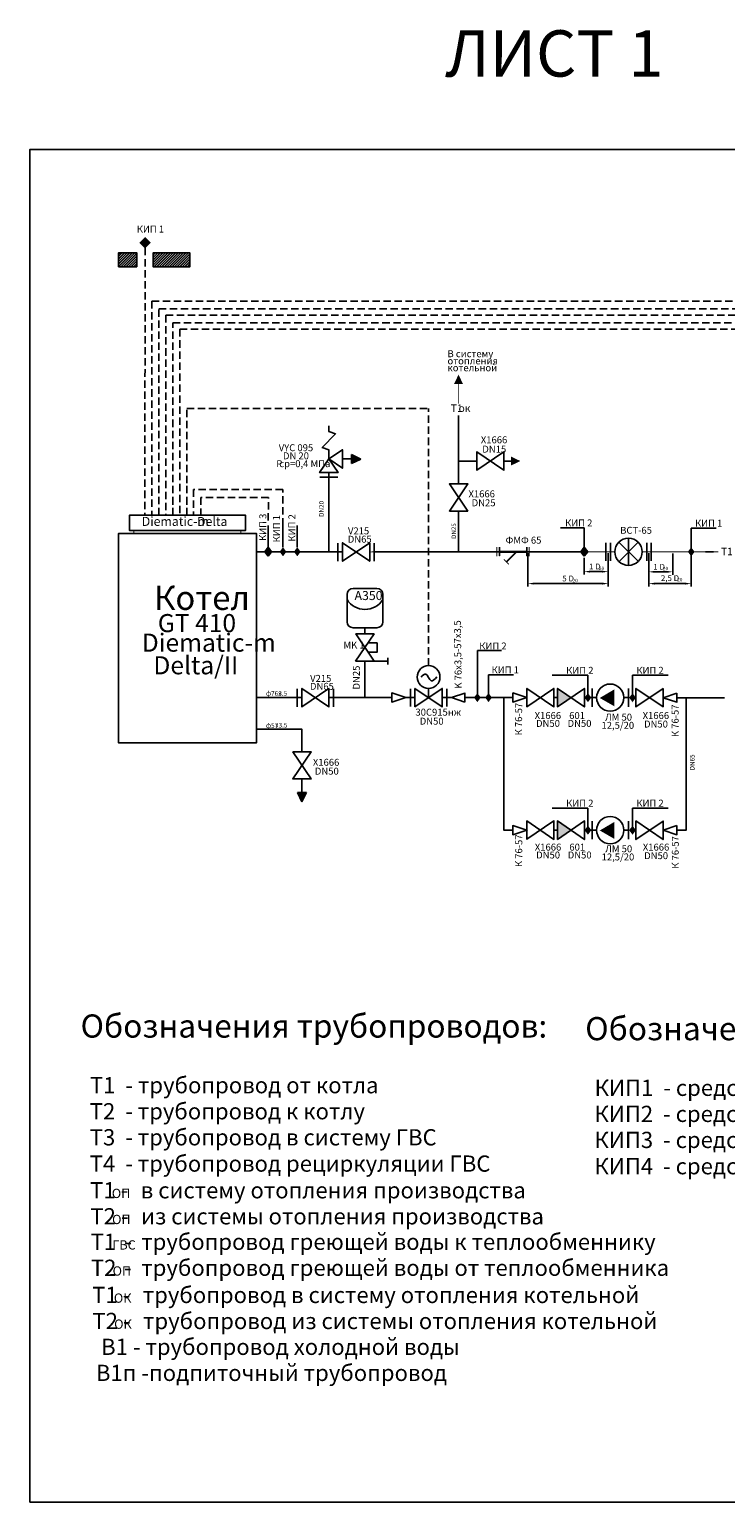
# Model space of a CAD drawing. Units: millimetres. Extents: x 437 to 128883, y -41300 to 1376.
# Drawn here: x 437 to 737, y 740 to 1376 of the extents above; entities that cross this region are included whole.
import ezdxf

# ---------------------------------------------------------------- set-up
doc = ezdxf.new("R2010")
doc.units = ezdxf.units.MM
doc.linetypes.add('DASHED2', pattern=[9.525, 6.35, -3.175])
doc.styles.add('GOST type A h3', font='txt')
doc.styles.get("Standard").update_dxf_attribs({"font": 'txt', "oblique": 10})
doc.styles.add('стиль3', font='txt', dxfattribs={"oblique": 15})
doc.dimstyles.new('ISO-25', dxfattribs={"dimtxt": 2.5, "dimasz": 2.5, "dimexe": 1.25, "dimexo": 0.625, "dimtad": 1, "dimtxsty": 'Standard', "dimcen": 2.5, "dimadec": 0, "dimazin": 0, "dimtfac": 1, "dimtmove": 0, "dimatfit": 3, "dimfxl": 1.25, "dimarcsym": 0})
doc.dimstyles.new('Копия ISO-25', dxfattribs={"dimtxt": 2.5, "dimasz": 2.5, "dimexe": 1.25, "dimexo": 0.625, "dimtad": 1, "dimtxsty": 'Standard', "dimcen": 2.5, "dimadec": 0, "dimazin": 0, "dimtfac": 1, "dimtmove": 0, "dimatfit": 3, "dimfxl": 1.25, "dimarcsym": 0})

# ---------------------------------------------------------------- blocks, each defined once
blk = doc.blocks.new('*D111')
at = {"color": 0, "lineweight": -2, "transparency": 16777216}
for p, q in [((651.92, 1149.89), (651.92, 1135.52)), ((686.6, 1149.88), (686.6, 1135.52)), ((654.42, 1136.77), (684.1, 1136.77))]:
    blk.add_line(p, q, dxfattribs=at)
at = {"color": 0, "transparency": 16777216}
for points in [[(654.42, 1137.19), (654.42, 1136.36), (651.92, 1136.77)], [(684.1, 1137.19), (684.1, 1136.36), (686.6, 1136.77)]]:
    blk.add_solid(points, dxfattribs=at)
at = {"layer": 'Defpoints', "color": 0, "transparency": 16777216}
for p in [(651.92, 1150.51), (686.6, 1150.5), (686.6, 1136.77)]:
    blk.add_point(p, dxfattribs=at)
at = {"color": 0, "transparency": 16777216, "insert": (669.26, 1138.65), "char_height": 2.5, "attachment_point": 5}
blk.add_mtext('5 D', dxfattribs=at)
blk = doc.blocks.new('*D112')
at = {"color": 0, "lineweight": -2, "transparency": 16777216}
for p, q in [((676.26, 1147.93), (676.26, 1140.69)), ((686.6, 1147.93), (686.6, 1140.69)), ((678.76, 1141.94), (684.1, 1141.94))]:
    blk.add_line(p, q, dxfattribs=at)
at = {"color": 0, "transparency": 16777216}
for points in [[(678.76, 1142.36), (678.76, 1141.52), (676.26, 1141.94)], [(684.1, 1142.36), (684.1, 1141.52), (686.6, 1141.94)]]:
    blk.add_solid(points, dxfattribs=at)
at = {"layer": 'Defpoints', "color": 0, "transparency": 16777216}
for p in [(676.26, 1148.55), (686.6, 1148.55), (686.6, 1141.94)]:
    blk.add_point(p, dxfattribs=at)
at = {"color": 0, "transparency": 16777216, "insert": (680.78, 1143.82), "char_height": 2.5, "attachment_point": 5}
blk.add_mtext('1 D', dxfattribs=at)
blk = doc.blocks.new('*D113')
at = {"color": 0, "lineweight": -2, "transparency": 16777216}
for p, q in [((704.11, 1147.93), (704.11, 1140.61)), ((714.46, 1147.93), (714.46, 1140.61)), ((711.96, 1141.86), (706.61, 1141.86))]:
    blk.add_line(p, q, dxfattribs=at)
at = {"color": 0, "transparency": 16777216}
for points in [[(706.61, 1142.27), (706.61, 1141.44), (704.11, 1141.86)], [(711.96, 1142.27), (711.96, 1141.44), (714.46, 1141.86)]]:
    blk.add_solid(points, dxfattribs=at)
at = {"layer": 'Defpoints', "color": 0, "transparency": 16777216}
for p in [(704.11, 1148.55), (714.46, 1148.55), (704.11, 1141.86)]:
    blk.add_point(p, dxfattribs=at)
at = {"color": 0, "transparency": 16777216, "insert": (708.54, 1143.73), "char_height": 2.5, "attachment_point": 5}
blk.add_mtext('1 D', dxfattribs=at)
blk = doc.blocks.new('*D114')
at = {"color": 0, "lineweight": -2, "transparency": 16777216}
for p, q in [((722.42, 1151.44), (722.42, 1135.51)), ((704.11, 1149.23), (704.11, 1135.51)), ((719.92, 1136.76), (706.61, 1136.76))]:
    blk.add_line(p, q, dxfattribs=at)
at = {"color": 0, "transparency": 16777216}
for points in [[(706.61, 1137.17), (706.61, 1136.34), (704.11, 1136.76)], [(719.92, 1137.17), (719.92, 1136.34), (722.42, 1136.76)]]:
    blk.add_solid(points, dxfattribs=at)
at = {"layer": 'Defpoints', "color": 0, "transparency": 16777216}
for p in [(722.42, 1152.06), (704.11, 1149.86), (704.11, 1136.76)]:
    blk.add_point(p, dxfattribs=at)
at = {"color": 0, "transparency": 16777216, "insert": (713.27, 1138.82), "char_height": 2.5, "attachment_point": 5}
blk.add_mtext('2,5 D', dxfattribs=at)

msp = doc.modelspace()

# ---------------------------------------------------------------- hatches: boundary and pattern name
at = {"ltscale": 0.5}
msp.add_hatch(color=256, dxfattribs=at).paths.add_polyline_path([(489.09, 1283.948), (486.576, 1286.437), (484.062, 1283.948), (486.575, 1281.459)])
h = msp.add_hatch(dxfattribs=at)
h.set_pattern_fill('JIS_LC_8A', color=256, scale=0.1, style=0)
h.paths.add_polyline_path([(482.973, 1279.626), (475.041, 1279.626), (475.041, 1273.57), (482.973, 1273.57)])
h = msp.add_hatch(dxfattribs=at)
h.set_pattern_fill('JIS_LC_8A', color=256, scale=0.1, style=0)
h.paths.add_polyline_path([(505.892, 1279.626), (490.027, 1279.626), (490.027, 1273.57), (505.892, 1273.57)])
for points in [[(621.936, 1226.955), (619.955, 1222.941), (623.867, 1222.943)], [(579.747, 1190.568), (575.733, 1192.549), (575.736, 1188.637)], [(648.613, 1189.682), (644.599, 1191.664), (644.601, 1187.751)], [(541.223, 1150.522), (539.754, 1152.482), (538.285, 1150.522), (539.754, 1148.561)], [(547.588, 1150.512), (546.119, 1152.473), (544.65, 1150.512), (546.119, 1148.552)], [(553.76, 1150.522), (552.291, 1152.482), (550.823, 1150.522), (552.291, 1148.561)], [(677.725, 1150.512), (676.257, 1152.473), (674.788, 1150.512), (676.257, 1148.552)], [(723.903, 1150.504), (722.434, 1152.464), (720.965, 1150.504), (722.434, 1148.543)], [(631.535, 1087.579), (630.067, 1089.539), (628.598, 1087.579), (630.067, 1085.618)], [(636.358, 1087.579), (634.89, 1089.539), (633.421, 1087.579), (634.89, 1085.618)], [(664.63, 1091.543), (664.63, 1083.586), (670.482, 1087.557)], [(679.293, 1087.55), (677.825, 1089.51), (676.356, 1087.55), (677.825, 1085.589)], [(689.217, 1091.102), (682.939, 1087.408), (689.224, 1083.809)], [(695.618, 1087.541), (697.094, 1089.496), (698.555, 1087.53), (697.079, 1085.575)], [(554.278, 1042.549), (556.261, 1046.562), (552.349, 1046.562)], [(664.63, 1034.318), (664.63, 1026.361), (670.482, 1030.332)], [(679.293, 1030.325), (677.825, 1032.286), (676.356, 1030.325), (677.825, 1028.364)], [(689.217, 1033.877), (682.939, 1030.183), (689.224, 1026.584)], [(695.618, 1030.316), (697.094, 1032.272), (698.555, 1030.305), (697.079, 1028.35)]]:
    msp.add_hatch(color=256).paths.add_polyline_path(points)

# ---------------------------------------------------------------- linework, layer by layer
for p, q in [((1252.81, 1324.253), (436.81, 1324.253)), ((436.81, 1324.253), (436.81, 740.253)), ((621.971, 1179.832), (621.971, 1209.326)), ((565.919, 1202.371), (565.919, 1204.947)), ((565.919, 1202.371), (568.826, 1201.381)), ((568.826, 1201.381), (562.976, 1195.568)), ((565.919, 1190.579), (561.933, 1184.727)), ((565.919, 1194.551), (562.976, 1195.568)), ((565.919, 1190.579), (571.772, 1194.551)), ((565.919, 1190.579), (565.919, 1194.551)), ((565.919, 1190.579), (569.891, 1184.727)), ((565.919, 1190.579), (571.772, 1186.593)), ((571.772, 1186.593), (571.772, 1194.551)), ((571.772, 1190.572), (575.734, 1190.593)), ((575.736, 1188.637), (575.733, 1192.549)), ((575.733, 1192.549), (579.747, 1190.568)), ((575.736, 1188.637), (579.747, 1190.568)), ((621.971, 1189.694), (629.827, 1189.694)), ((629.827, 1193.673), (629.827, 1185.715)), ((641.553, 1185.686), (629.827, 1193.673)), ((641.553, 1193.673), (629.827, 1185.715)), ((641.553, 1185.686), (641.553, 1193.673)), ((641.553, 1189.632), (644.58, 1189.648)), ((561.933, 1184.727), (569.891, 1184.727)), ((565.968, 1150.512), (565.968, 1184.481)), ((569.84, 1182.743), (562.095, 1182.743)), ((617.963, 1168.105), (625.949, 1179.832)), ((625.949, 1179.832), (617.992, 1179.832)), ((625.949, 1168.105), (617.992, 1179.832)), ((479.771, 1159.681), (479.771, 1166.281)), ((479.771, 1166.281), (529.924, 1166.281)), ((529.924, 1159.681), (529.924, 1166.281)), ((625.949, 1168.105), (617.963, 1168.105)), ((621.956, 1150.512), (621.956, 1168.105)), ((534.702, 1158.434), (475.021, 1158.434)), ((475.021, 1068.019), (475.021, 1158.434)), ((479.771, 1159.681), (529.924, 1159.681)), ((534.702, 1158.434), (529.924, 1158.434)), ((534.702, 1068.019), (534.702, 1158.434)), ((539.754, 1152.482), (539.754, 1161.814)), ((546.119, 1152.473), (546.119, 1161.805)), ((552.291, 1152.46), (552.291, 1161.792)), ((676.265, 1160.846), (665.992, 1160.846)), ((676.265, 1151.185), (676.265, 1160.846)), ((722.421, 1151.069), (722.421, 1160.729)), ((722.421, 1160.729), (733.278, 1160.729)), ((539.754, 1152.482), (538.285, 1150.522)), ((539.754, 1152.482), (541.223, 1150.522)), ((569.858, 1146.524), (569.858, 1154.269)), ((571.841, 1154.431), (571.841, 1146.474)), ((583.568, 1146.445), (571.841, 1154.431)), ((583.568, 1154.431), (571.841, 1146.474)), ((583.568, 1154.431), (583.568, 1146.445)), ((585.565, 1146.524), (585.565, 1154.269)), ((639.586, 1152.448), (639.586, 1148.753)), ((651.378, 1152.448), (651.378, 1148.753)), ((676.257, 1152.473), (674.788, 1150.512)), ((676.257, 1152.473), (677.725, 1150.512)), ((685.609, 1150.512), (685.609, 1154.439)), ((687.559, 1150.512), (687.559, 1154.439)), ((699.557, 1146.419), (691.177, 1154.625)), ((691.245, 1146.313), (699.476, 1154.669)), ((695.348, 1156.368), (695.348, 1144.639)), ((703.19, 1150.504), (703.19, 1154.431)), ((705.14, 1150.504), (705.14, 1154.431)), ((534.702, 1150.512), (571.841, 1150.512)), ((534.702, 1150.512), (569.858, 1150.512)), ((534.702, 1150.512), (565.968, 1150.512)), ((539.754, 1148.561), (538.285, 1150.522)), ((539.754, 1148.561), (541.223, 1150.522)), ((585.565, 1150.519), (674.788, 1150.512)), ((585.565, 1150.519), (621.956, 1150.512)), ((676.257, 1148.552), (674.788, 1150.512)), ((676.257, 1148.552), (677.725, 1150.512)), ((685.609, 1150.512), (685.609, 1146.586)), ((687.559, 1150.512), (687.559, 1146.586)), ((703.19, 1150.504), (703.19, 1146.577)), ((704.11, 1147.927), (704.111, 1149.858)), ((705.14, 1150.504), (705.14, 1146.577)), ((714.458, 1147.927), (714.449, 1149.794)), ((728.534, 1150.504), (732.029, 1150.504)), ((686.604, 1141.94), (686.604, 1136.773)), ((573.777, 1120.301), (573.777, 1132.131)), ((586.635, 1134.731), (576.377, 1134.731)), ((589.235, 1120.301), (589.235, 1132.131)), ((576.377, 1117.701), (586.635, 1117.701)), ((577.479, 1103.293), (585.465, 1115.02)), ((585.465, 1115.02), (577.508, 1115.02)), ((585.465, 1103.293), (577.508, 1115.02)), ((581.487, 1115.02), (581.487, 1117.701)), ((586.779, 1111.146), (582.826, 1111.145)), ((586.775, 1107.176), (582.831, 1107.176)), ((586.775, 1107.176), (586.779, 1111.146)), ((630.073, 1087.579), (630.073, 1107.862)), ((630.073, 1107.862), (640.543, 1107.862)), ((585.465, 1103.293), (577.479, 1103.293)), ((581.472, 1087.579), (581.472, 1103.293)), ((581.472, 1103.293), (591.343, 1103.293)), ((591.343, 1101.835), (591.343, 1104.779)), ((634.879, 1087.579), (634.879, 1097.391)), ((634.879, 1097.391), (645.733, 1097.391)), ((677.811, 1097.21), (662.403, 1097.21)), ((677.811, 1087.55), (677.811, 1097.21)), ((697.088, 1087.55), (697.088, 1097.21)), ((697.088, 1097.21), (712.497, 1097.21)), ((534.702, 1087.579), (554.218, 1087.579)), ((534.702, 1087.579), (554.218, 1087.579)), ((552.235, 1083.591), (552.235, 1091.336)), ((554.218, 1087.579), (552.235, 1087.579)), ((554.218, 1091.498), (554.218, 1083.54)), ((565.944, 1083.511), (554.218, 1091.498)), ((565.944, 1091.498), (554.218, 1083.54)), ((565.944, 1091.498), (565.944, 1083.511)), ((565.944, 1087.579), (593.154, 1087.579)), ((565.944, 1087.579), (581.472, 1087.579)), ((567.941, 1083.591), (567.941, 1091.336)), ((593.154, 1087.579), (593.154, 1089.563)), ((593.154, 1089.563), (599.104, 1087.579)), ((593.154, 1087.579), (593.154, 1085.594)), ((593.154, 1085.594), (599.104, 1087.579)), ((599.104, 1087.579), (603.126, 1087.579)), ((603.126, 1087.579), (599.104, 1087.579)), ((601.143, 1083.651), (601.143, 1091.396)), ((603.126, 1091.558), (603.126, 1083.6)), ((614.852, 1083.571), (603.126, 1091.558)), ((614.852, 1091.558), (603.126, 1083.6)), ((608.989, 1087.579), (608.989, 1091.485)), ((614.852, 1091.558), (614.852, 1083.571)), ((614.852, 1087.579), (618.832, 1087.579)), ((616.849, 1083.651), (616.849, 1091.396)), ((624.7, 1089.538), (618.832, 1087.579)), ((624.7, 1085.628), (618.832, 1087.579)), ((624.7, 1087.579), (624.7, 1089.538)), ((624.7, 1087.579), (624.7, 1085.628)), ((624.7, 1087.579), (628.598, 1087.579)), ((628.598, 1087.579), (631.547, 1087.579)), ((631.547, 1087.579), (630.073, 1087.579)), ((631.547, 1087.579), (633.421, 1087.579)), ((633.421, 1087.579), (641.438, 1087.579)), ((633.421, 1087.579), (636.336, 1087.579)), ((636.336, 1087.579), (634.879, 1087.579)), ((636.336, 1087.579), (641.438, 1087.579)), ((641.438, 1087.579), (641.438, 1030.354)), ((641.438, 1087.579), (645.465, 1087.579)), ((645.428, 1087.579), (645.428, 1089.563)), ((645.428, 1089.563), (651.378, 1087.579)), ((645.428, 1087.579), (645.428, 1085.594)), ((645.428, 1085.594), (651.378, 1087.579)), ((651.378, 1091.558), (651.378, 1083.6)), ((663.105, 1083.571), (651.378, 1091.558)), ((663.105, 1091.558), (651.378, 1083.6)), ((663.105, 1091.558), (663.105, 1083.571)), ((663.105, 1087.564), (664.63, 1087.564)), ((664.63, 1091.543), (664.63, 1083.586)), ((676.356, 1083.557), (664.63, 1091.543)), ((676.356, 1091.543), (664.63, 1083.586)), ((676.356, 1091.543), (676.356, 1083.557)), ((676.356, 1087.55), (681.591, 1087.55)), ((676.356, 1087.55), (679.266, 1087.55)), ((679.266, 1087.55), (677.811, 1087.55)), ((679.667, 1087.559), (679.667, 1091.486)), ((679.667, 1087.559), (679.667, 1083.632)), ((693.32, 1087.55), (695.297, 1087.55)), ((695.297, 1087.551), (695.297, 1091.477)), ((695.297, 1087.551), (695.297, 1083.624)), ((698.57, 1091.524), (698.54, 1083.537)), ((698.54, 1083.537), (710.296, 1091.48)), ((698.57, 1091.524), (710.267, 1083.523)), ((710.296, 1091.48), (710.267, 1083.523)), ((716.232, 1089.508), (710.281, 1087.524)), ((716.232, 1085.539), (710.281, 1087.524)), ((736.809, 1087.524), (716.194, 1087.524)), ((716.232, 1087.524), (716.232, 1089.508)), ((716.232, 1087.524), (716.232, 1085.539)), ((720.285, 1087.524), (720.285, 1030.299)), ((534.702, 1068.019), (534.702, 1073.893)), ((534.702, 1073.893), (554.321, 1073.893)), ((554.321, 1073.893), (554.321, 1064.211)), ((475.021, 1068.019), (534.702, 1068.019)), ((550.299, 1064.211), (558.285, 1064.211)), ((558.285, 1064.211), (550.299, 1052.484)), ((550.299, 1064.211), (558.256, 1052.484)), ((550.299, 1052.484), (558.256, 1052.484)), ((554.278, 1052.484), (554.305, 1046.562)), ((552.349, 1046.562), (556.261, 1046.562)), ((552.349, 1046.562), (554.278, 1042.549)), ((556.261, 1046.562), (554.278, 1042.549)), ((677.811, 1039.87), (662.403, 1039.87)), ((677.811, 1030.21), (677.811, 1039.87)), ((697.088, 1030.21), (697.088, 1039.87)), ((697.088, 1039.87), (712.497, 1039.87)), ((641.438, 1030.354), (645.465, 1030.354)), ((645.428, 1030.354), (645.428, 1032.338)), ((645.428, 1032.338), (651.378, 1030.354)), ((645.428, 1030.354), (645.428, 1028.369)), ((645.428, 1028.369), (651.378, 1030.354)), ((651.378, 1034.333), (651.378, 1026.375)), ((663.105, 1026.346), (651.378, 1034.333)), ((663.105, 1034.333), (651.378, 1026.375)), ((663.105, 1034.333), (663.105, 1026.346)), ((663.105, 1030.339), (664.63, 1030.339)), ((664.63, 1034.318), (664.63, 1026.361)), ((676.356, 1026.332), (664.63, 1034.318)), ((676.356, 1034.318), (664.63, 1026.361)), ((676.356, 1034.318), (676.356, 1026.332)), ((676.356, 1030.325), (681.591, 1030.325)), ((679.667, 1030.334), (679.667, 1034.261)), ((679.667, 1030.334), (679.667, 1026.407)), ((693.32, 1030.325), (695.297, 1030.325)), ((695.297, 1030.326), (695.297, 1034.252)), ((695.297, 1030.326), (695.297, 1026.399)), ((698.57, 1034.299), (698.54, 1026.312)), ((698.54, 1026.312), (710.296, 1034.255)), ((698.57, 1034.299), (710.267, 1026.298)), ((710.296, 1034.255), (710.267, 1026.298)), ((716.232, 1032.283), (710.281, 1030.299)), ((716.232, 1028.314), (710.281, 1030.299)), ((720.221, 1030.299), (716.194, 1030.299)), ((716.232, 1030.299), (716.232, 1032.283)), ((716.232, 1030.299), (716.232, 1028.314)), ((436.81, 740.253), (1252.81, 740.253))]:
    msp.add_line(p, q)
for p, q in [((482.973, 1279.626), (475.041, 1279.626)), ((475.041, 1279.626), (475.041, 1273.57)), ((482.973, 1279.626), (482.973, 1273.57)), ((490.027, 1279.626), (490.027, 1273.57)), ((490.027, 1279.626), (505.892, 1279.626)), ((505.892, 1273.57), (505.892, 1279.626)), ((482.973, 1273.57), (475.041, 1273.57)), ((490.027, 1273.57), (505.892, 1273.57))]:
    msp.add_line(p, q, dxfattribs=at)
at = {"linetype": 'DASHED2', "ltscale": 0.5}
for p, q in [((486.576, 1281.673), (486.447, 1166.281)), ((489.481, 1258.749), (489.481, 1166.281)), ((489.481, 1258.749), (1107.792, 1258.749)), ((492.515, 1166.281), (492.515, 1255.414)), ((492.515, 1255.414), (1038.304, 1255.414)), ((495.496, 1252.637), (495.496, 1166.281)), ((495.496, 1252.637), (1021.491, 1252.637)), ((498.53, 1166.281), (498.53, 1249.4)), ((498.53, 1249.4), (972.86, 1249.4)), ((501.511, 1246.566), (501.511, 1166.281)), ((501.511, 1246.566), (880.819, 1246.566)), ((504.545, 1180.087), (504.545, 1212.351)), ((504.545, 1212.351), (595.703, 1212.351)), ((595.703, 1212.351), (608.989, 1212.351)), ((608.989, 1101.358), (608.989, 1212.351)), ((504.545, 1166.281), (504.545, 1180.087)), ((546.119, 1177.473), (507.526, 1177.473)), ((507.526, 1177.473), (507.526, 1166.281)), ((546.119, 1161.805), (546.119, 1177.473)), ((498.53, 1174.001), (498.53, 1166.281)), ((504.545, 1174.001), (504.545, 1166.281)), ((539.799, 1174.001), (510.561, 1174.001)), ((510.561, 1174.001), (510.561, 1166.281)), ((539.777, 1164.051), (539.799, 1174.001)), ((507.526, 1166.281), (504.545, 1166.281)), ((507.526, 1166.281), (504.848, 1166.281))]:
    msp.add_line(p, q, dxfattribs=at)
at = {"ltscale": 0.5, "const_width": 0.4}
for points in [[(1252.81, 740.253), (1252.81, 1324.253), (436.81, 1324.253), (436.81, 740.253)], [(436.81, 740.253), (1252.81, 740.253)]]:
    msp.add_lwpolyline(points, dxfattribs=at)
at = {"ltscale": 0.5}
for points in [[(482.973, 1273.57, 0.39, 0.39, 0), (482.973, 1279.626, 0.3, 0.3, 0), (475.041, 1279.626, 0.3, 0.3, 0), (475.041, 1273.57, 0.3, 0.3, 0), (482.973, 1273.57, 0.3, 0.3, 0)], [(490.027, 1273.57, 0.39, 0.39, 0), (505.892, 1273.57, 0.3, 0.3, 0), (505.892, 1279.626, 0.3, 0.3, 0), (490.027, 1279.626, 0.3, 0.3, 0), (490.027, 1273.57, 0.3, 0.3, 0)]]:
    msp.add_lwpolyline(points, format="xyseb", dxfattribs=at)
at = {"const_width": 0.39}
for points in [[(621.971, 1214.518), (621.971, 1222.922)], [(621.971, 1179.832), (621.971, 1209.326)], [(565.919, 1190.579), (565.919, 1194.551), (562.976, 1195.568), (568.826, 1201.381), (565.919, 1202.371), (565.919, 1204.947)], [(569.891, 1184.727), (561.933, 1184.727), (565.919, 1190.579), (569.891, 1184.727)], [(565.919, 1190.579), (571.772, 1194.551), (571.772, 1186.593), (565.919, 1190.579)], [(571.772, 1190.579), (577.257, 1190.579)], [(621.971, 1189.694), (629.827, 1189.694), (629.827, 1193.673), (641.553, 1185.686), (641.553, 1193.673), (629.827, 1185.715), (629.827, 1189.694)], [(641.553, 1189.632), (646.359, 1189.632)], [(569.891, 1182.743), (562.095, 1182.743)], [(565.968, 1150.512), (565.912, 1184.727)], [(689.484, 1150.503), (621.956, 1150.503), (621.956, 1168.105), (625.949, 1168.105), (617.992, 1179.832), (625.949, 1179.832), (617.963, 1168.105), (621.956, 1168.105)], [(479.771, 1166.281), (529.924, 1166.281), (529.924, 1159.681), (479.771, 1159.681), (479.771, 1166.281)], [(554.599, 1150.512), (534.702, 1150.512), (534.702, 1158.434), (475.021, 1158.434), (475.021, 1068.019), (534.702, 1068.019), (534.702, 1150.512)], [(481.744, 1159.681), (481.744, 1158.434)], [(529.924, 1159.681), (527.884, 1159.681), (527.884, 1158.434)], [(569.858, 1154.269), (569.858, 1146.524)], [(583.568, 1150.438), (583.568, 1154.431), (571.841, 1146.474), (571.841, 1154.431), (583.568, 1146.445), (583.568, 1150.512)], [(585.565, 1154.269), (585.565, 1146.524)], [(638.493, 1152.526), (638.493, 1148.562)], [(639.557, 1152.524), (639.557, 1148.561)], [(651.374, 1152.524), (651.374, 1148.561)], [(652.439, 1152.523), (652.439, 1148.56)], [(685.609, 1154.439), (685.609, 1146.586)], [(687.559, 1154.439), (687.559, 1146.586)], [(699.495, 1154.655), (691.204, 1146.354)], [(699.557, 1146.419), (691.264, 1154.712)], [(695.348, 1156.368), (695.348, 1144.639)], [(703.19, 1154.431), (703.19, 1146.577)], [(705.14, 1154.431), (705.14, 1146.577)], [(571.841, 1150.512), (554.599, 1150.512)], [(621.956, 1150.519), (583.568, 1150.438)], [(651.353, 1150.197), (639.557, 1150.197)], [(639.723, 1150.819), (651.353, 1150.819)], [(641.529, 1147.242), (643.691, 1145.08)], [(646.742, 1150.503), (642.61, 1146.352)], [(642.718, 1146.053), (647.236, 1150.571), (647.236, 1150.571)], [(734.188, 1150.504), (701.213, 1150.503)], [(573.777, 1132.131), (573.777, 1120.301)], [(576.377, 1134.731), (586.635, 1134.731)], [(589.235, 1120.301), (589.235, 1132.131)], [(576.377, 1117.701), (586.635, 1117.701)], [(585.465, 1103.293), (577.508, 1115.02), (585.465, 1115.02), (577.479, 1103.293)], [(581.487, 1115.02), (581.487, 1117.701)], [(582.826, 1111.145), (586.779, 1111.141), (586.775, 1107.176), (582.831, 1107.176)], [(577.479, 1103.293), (581.472, 1103.293)], [(581.472, 1087.579), (581.472, 1103.293), (591.343, 1103.293)], [(591.343, 1104.779), (591.343, 1101.835)], [(534.702, 1087.579), (554.218, 1087.579), (554.218, 1091.498), (565.944, 1083.511), (565.944, 1091.498), (554.218, 1083.54), (554.218, 1087.579)], [(552.235, 1091.336), (552.235, 1083.591)], [(565.944, 1087.579), (593.154, 1087.579)], [(567.941, 1091.336), (567.941, 1083.591)], [(593.154, 1089.563), (593.154, 1085.594), (599.104, 1087.579), (593.154, 1089.563)], [(599.104, 1087.579), (603.126, 1087.579)], [(601.143, 1091.396), (601.143, 1083.651)], [(603.126, 1091.558), (603.126, 1083.6), (614.852, 1091.558), (614.852, 1083.571), (603.126, 1091.558)], [(608.989, 1087.579), (608.989, 1091.485)], [(614.852, 1087.564), (618.827, 1087.564)], [(616.849, 1091.485), (616.849, 1083.651)], [(618.827, 1087.564), (624.7, 1085.628)], [(618.832, 1087.579), (624.7, 1089.538), (624.7, 1085.628)], [(628.598, 1087.579), (624.7, 1087.579)], [(628.598, 1087.579), (629.203, 1087.579)], [(633.421, 1087.579), (630.073, 1087.579)], [(633.249, 1087.579), (634.474, 1087.579)], [(636.682, 1087.579), (635.326, 1087.579)], [(645.39, 1087.579), (636.336, 1087.579)], [(641.438, 1087.548), (641.438, 1063.768)], [(651.34, 1087.563), (645.39, 1089.547), (645.39, 1085.578), (651.34, 1087.563)], [(663.067, 1091.542), (663.067, 1083.555), (651.34, 1091.542), (651.34, 1083.584), (663.067, 1091.542)], [(664.592, 1087.548), (663.067, 1087.548)], [(676.319, 1091.527), (676.319, 1083.541), (664.592, 1091.527), (664.592, 1083.57), (676.319, 1091.527)], [(681.553, 1087.534), (678.936, 1087.534)], [(679.629, 1091.47), (679.629, 1083.616)], [(695.26, 1087.534), (693.283, 1087.534)], [(695.26, 1091.461), (695.26, 1083.608)], [(716.194, 1089.492), (710.244, 1087.508), (710.259, 1091.464), (698.503, 1083.521), (698.532, 1091.508), (710.229, 1083.507), (710.229, 1087.44)], [(716.194, 1089.492), (716.194, 1085.523), (710.244, 1087.485)], [(720.285, 1087.524), (720.285, 1030.299), (716.194, 1030.299)], [(736.809, 1087.524), (716.232, 1087.524)], [(534.702, 1073.893), (554.321, 1073.893), (554.292, 1064.211), (558.285, 1064.211), (550.299, 1052.484), (558.256, 1052.484), (550.299, 1064.211)], [(645.428, 1030.354), (641.438, 1030.354), (641.438, 1063.768)], [(554.278, 1052.484), (554.278, 1046.562)], [(651.378, 1030.354), (645.428, 1032.338), (645.428, 1028.369), (651.378, 1030.354)], [(663.105, 1034.333), (663.105, 1026.346), (651.378, 1034.333), (651.378, 1026.375), (663.105, 1034.333)], [(664.63, 1030.339), (663.105, 1030.339)], [(676.356, 1034.318), (676.356, 1026.332), (664.63, 1034.318), (664.63, 1026.361), (676.356, 1034.318)], [(681.591, 1030.325), (678.974, 1030.325)], [(679.667, 1034.261), (679.667, 1026.407)], [(695.297, 1030.326), (693.32, 1030.325)], [(695.297, 1034.252), (695.297, 1026.399)], [(716.232, 1032.283), (710.282, 1030.299), (710.296, 1034.255), (698.54, 1026.312), (698.57, 1034.299), (710.267, 1026.298), (710.267, 1030.232)], [(716.232, 1032.283), (716.232, 1028.314), (710.281, 1030.276)]]:
    msp.add_lwpolyline(points, dxfattribs=at)
for points in [[(701.213, 1150.503, -2.4142136), (695.348, 1156.368, -90788.3238954)], [(701.213, 1150.508, 0.4142265), (695.348, 1156.373, 181576.1189236)], [(576.377, 1134.731, 0.4142136), (573.777, 1132.131, -0.2843422)], [(589.235, 1132.131, 0.4142136), (586.635, 1134.731, 0.2679492)], [(573.777, 1129.904, 0.5544176), (589.235, 1129.904, -50.019992)], [(576.377, 1117.701, -0.4142136), (573.777, 1120.301, -0.2679492)], [(586.635, 1117.701, 0.4142136), (589.235, 1120.301, 0.2679492)], [(608.989, 1091.485, -1), (608.989, 1101.358, -35.2423609)], [(608.989, 1091.485, 1), (608.989, 1101.358, 1.6238679)], [(687.418, 1081.669, -9.7079131), (689.759, 1082.157, 0.482075)], [(687.418, 1081.669, 0.1030088), (689.759, 1082.157, 3.9639246)], [(687.456, 1024.46, -2.4142136), (693.32, 1030.325, -1.8709252)], [(687.456, 1024.46, -9.7079131), (689.796, 1024.948, 0.482075)], [(687.456, 1024.46, 0.1030088), (689.796, 1024.948, 3.9639246)]]:
    msp.add_lwpolyline(points, format="xyb", dxfattribs=at)
for centre, radius in [((695.348, 1150.503), 5.865), ((608.989, 1096.421), 4.937), ((687.456, 1087.55), 5.865), ((687.456, 1030.325), 5.865)]:
    msp.add_circle(centre, radius)
for centre, radius, start, end in [((576.377, 1132.131), 2.6, 90, 180), ((586.635, 1132.131), 2.6, 0, 90), ((581.506, 1134.731), 9.113, 211.990481, 328.009519), ((576.377, 1120.301), 2.6, 180, 270), ((586.635, 1120.301), 2.6, 270, 0)]:
    msp.add_arc(centre, radius, start, end)
msp.add_spline([(605.732, 1096.312), (607.811, 1097.74), (610.149, 1094.755), (612.604, 1096.572)], degree=3)

# ---------------------------------------------------------------- texts
at = {"style": 'GOST type A h3'}
for s, height, p in [('ЛИСТ 1', 20, (616.21, 1355.654)), ('КИП 1', 3, (482.969, 1288.345)), ('В систему', 3, (617.17, 1234.518)), ('отопления ', 3, (617.17, 1231.427)), ('котельной ', 3, (617.17, 1228.447)), ('Т1', 3.25, (618.589, 1210.886)), ('ок', 3.25, (621.942, 1210.886)), ('VYC 095', 3, (544.287, 1193.94)), ('X1666', 3, (631.559, 1197.335)), ('DN15', 3, (632.208, 1193.319)), ('P', 3, (543.231, 1187.044)), ('ср=0,4 МПа ', 3, (544.508, 1187.044)), ('DN 20', 3, (546.093, 1190.448)), ('X1666', 3, (626.226, 1174)), ('DN25', 3, (627.6, 1170.165)), ('Diematic-m', 3.9, (485.122, 1161.697)), ('Delta', 3.9, (509.005, 1161.665)), ('КИП 1', 3, (724.075, 1161.355)), ('V215', 3, (574.179, 1158.037)), ('DN65', 3, (574.103, 1154.443)), ('ВСТ-65', 3, (691.754, 1158.282)), ('ФМФ 65', 3, (642.254, 1154.024)), ('Т1', 3.25, (735.286, 1149.005)), ('Котел', 10.4, (490.45, 1125.418)), ('A350', 3.9, (577.016, 1129.675)), ('GT 410', 7.8, (492.046, 1115.821)), ('Diematic-m', 7.8, (485.122, 1107.382)), ('MK 1', 3, (572.221, 1108.742)), ('КИП 2', 3, (630.903, 1108.345)), ('Delta/II', 7.8, (490.143, 1097.612)), ('КИП 1', 3, (636.199, 1098.018)), ('КИП 2', 3, (668.424, 1097.836)), ('КИП 2', 3, (698.743, 1097.836)), ('V215', 3, (557.832, 1094.353)), ('DN65', 3, (557.755, 1090.929)), ('ф76x', 2, (538.763, 1088.382)), ('3.5', 2, (544.127, 1088.324)), ('30C915нж', 3, (603.324, 1079.768)), ('X1666', 3, (654.811, 1078.32)), ('601', 3, (669.734, 1078.32)), ('X1666', 3, (701.46, 1078.32)), ('ф57', 2, (538.763, 1074.492)), ('x', 2, (542.793, 1074.689)), ('3.5', 2, (544.213, 1074.632)), ('DN50', 3, (605.177, 1075.897)), ('DN50', 3, (655.402, 1074.92)), ('DN50', 3, (669.027, 1074.92)), ('12,5/20', 3, (683.678, 1074.08)), ('ЛМ 50', 3, (685.207, 1077.619)), ('DN50', 3, (702.05, 1074.64)), ('X1666', 3, (559.017, 1058.125)), ('DN50', 3, (559.887, 1054.305)), ('КИП 2', 3, (668.424, 1040.496)), ('КИП 2', 3, (698.743, 1040.496)), ('X1666', 3, (654.875, 1021.503)), ('601', 3, (669.797, 1021.503)), ('X1666', 3, (701.523, 1021.503)), ('DN50', 3, (655.465, 1018.103)), ('DN50', 3, (669.091, 1018.103)), ('12,5/20', 3, (683.742, 1017.263)), ('ЛМ 50', 3, (685.27, 1020.803)), ('DN50', 3, (702.113, 1017.823)), ('Обозначения трубопроводов:', 10, (458.69, 940.772)), ('Обозначения врезок КИПиА:', 10, (676.645, 939.643)), ('Т1  - трубопровод от котла', 7, (462.734, 916.732)), ('КИП1  - средства измерения температуры', 7, (680.689, 915.603)), ('Т2  - трубопровод к котлу', 7, (462.651, 905.478)), ('КИП2  - средства измерения давления', 7, (680.606, 904.349)), ('Т3  - трубопровод в систему ГВС', 7, (462.651, 894.233)), ('КИП3  - средства измерения расхода', 7, (680.606, 893.104)), ('Т4  - трубопровод рециркуляции ГВС', 7, (462.651, 882.884)), ('КИП4  - средства измерения уровня', 7, (680.606, 881.755)), ('Т1', 7, (462.802, 871.382)), ('ОП', 4, (472.181, 871.509)), ('  - ', 7, (471.69, 871.436)), ('в систему отопления производства', 7, (484.673, 871.363)), ('Т2', 7, (462.925, 860.139)), ('из системы отопления производства', 7, (484.796, 860.121)), ('ОП', 4, (472.305, 860.267)), ('  - ', 7, (471.814, 860.193)), ('Т1', 7, (463.026, 849.144)), ('ГВС', 4, (472.405, 849.271)), ('  - ', 7, (473.263, 849.198)), ('трубопровод греющей воды к теплообменнику', 7, (484.897, 849.126)), ('Т2', 7, (463.149, 837.902)), ('ОП', 4, (472.529, 838.029)), ('  - ', 7, (473.171, 837.956)), ('трубопровод греющей воды от теплообменника', 7, (484.934, 837.907)), ('Т1', 7, (463.692, 826.184)), ('трубопровод в систему отопления котельной', 7, (485.563, 826.166)), ('ОК', 4, (473.072, 826.312)), ('  - ', 7, (472.58, 826.238)), ('Т2', 7, (463.816, 814.942)), ('трубопровод из системы отопления котельной', 7, (485.687, 814.924)), ('ОК', 4, (473.195, 815.069)), ('  - ', 7, (472.704, 814.996)), ('В1 - трубопровод холодной воды', 7, (467.567, 803.778)), ('В1п -подпиточный трубопровод', 7, (465.335, 792.534))]:
    msp.add_text(s, height=height, dxfattribs=at).set_placement(p)
for s, height, rotation, p in [('DN20', 2, 90, (563.725, 1165.591)), ('КИП 3', 3, 89.565832, (538.83, 1155.186)), ('КИП 1', 3, 90, (544.796, 1154.578)), ('КИП 2', 3, 90, (551.446, 1154.964)), ('DN25', 1.95, 90, (620.865, 1156.118)), ('K 76x3,5-57x3,5', 3, 90.782239, (623.333, 1091.45)), ('DN25', 3, 89.725814, (579.277, 1091.047)), ('К 76-57', 3, 89.535238, (649.329, 1071.217)), ('К 76-57', 3, 90, (716.997, 1070.513)), ('DN65', 2, 90, (723.882, 1056.163)), ('К 76-57', 3, 89.535238, (649.392, 1014.4)), ('К 76-57', 3, 90, (717.061, 1013.696))]:
    msp.add_text(s, height=height, rotation=rotation, dxfattribs=at).set_placement(p)
msp.add_text('КИП 2', height=3).set_placement((667.952, 1161.471))
at = {"style": 'стиль3', "oblique": 10}
for p in [(671.173, 1137.347), (682.551, 1142.624), (710.198, 1142.536), (716.363, 1137.747)]:
    msp.add_text('20', height=1.5, dxfattribs=at).set_placement(p)

# ---------------------------------------------------------------- dimensions: what is measured, and where the dimension line sits
for base, p1, p2, text, picture, middle in [((704.111, 1136.757), (722.421, 1152.061), (704.111, 1149.858), '2,5 D', '*D114', (713.266, 1138.819)), ((686.604, 1136.773), (651.921, 1150.514), (686.604, 1150.503), '5 D', '*D111', (669.263, 1138.648))]:
    dim = msp.add_linear_dim(base=base, p1=p1, p2=p2, text=text, dimstyle='Копия ISO-25')
    dim.commit()
    dim.dimension.update_dxf_attribs({"geometry": picture, "text_midpoint": middle})
dim = msp.add_linear_dim(base=(686.604, 1141.94), p1=(676.257, 1148.552), p2=(686.604, 1148.552), text='1 D', dimstyle='ISO-25')
dim.commit()
dim.dimension.update_dxf_attribs({"geometry": '*D112', "text_midpoint": (680.777, 1141.94), "dimtype": 160})
dim = msp.add_linear_dim(base=(704.11, 1141.857), p1=(714.458, 1148.552), p2=(704.11, 1148.552), angle=180, text='1 D', dimstyle='ISO-25')
dim.commit()
dim.dimension.update_dxf_attribs({"geometry": '*D113', "text_midpoint": (708.543, 1141.857), "dimtype": 160})

doc.saveas('drawing.dxf')
